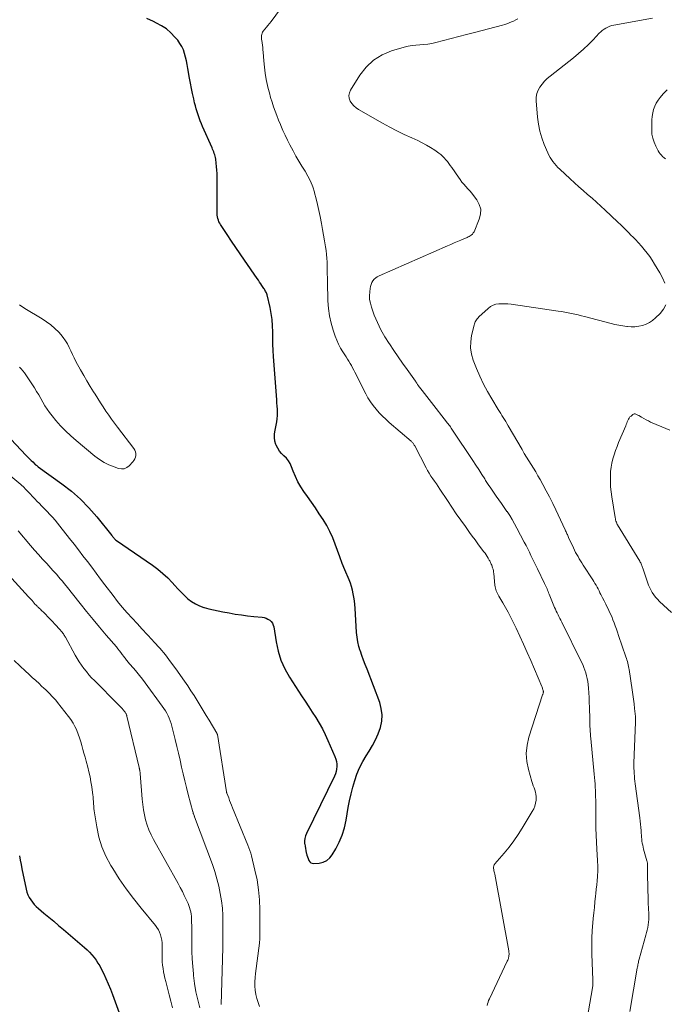
# Model space of a CAD drawing. Units: feet. Extents: x 2000000 to 2005042, y 524998 to 530003.
# Drawn here: x 2000259 to 2000398, y 525951 to 526163 of the extents above; entities that cross this region are included whole.
import ezdxf

# ---------------------------------------------------------------- set-up
doc = ezdxf.new("R2010")
doc.units = ezdxf.units.FT
doc.header["$LTSCALE"] = 100
doc.header["$MEASUREMENT"] = 0
doc.layers.add('CONTOUR INDEX', color=32, linetype='Continuous', lineweight=25)
doc.layers.add('CONTOUR INTERMEDIATE', color=40, linetype='Continuous', lineweight=15)

msp = doc.modelspace()

# ---------------------------------------------------------------- linework, layer by layer
at = {"layer": 'CONTOUR INDEX', "flags": 128}
for points, elevation in [([(2000251.32, 526078.46), (2000260.22, 526069.12), (2000260.56, 526068.77), (2000260.9, 526068.42), (2000261.25, 526068.07), (2000261.6, 526067.73), (2000262.17, 526067.19), (2000262.24, 526067.13), (2000262.32, 526067.06), (2000262.4, 526067), (2000262.47, 526066.93), (2000262.56, 526066.87), (2000262.64, 526066.81), (2000262.72, 526066.75), (2000262.8, 526066.69), (2000267.89, 526063.04), (2000269.95, 526061.43), (2000271.91, 526059.72), (2000273.73, 526057.86), (2000275.45, 526055.89), (2000278.7, 526051.83), (2000278.72, 526051.82), (2000278.73, 526051.8), (2000278.74, 526051.78), (2000278.76, 526051.76), (2000278.81, 526051.68), (2000278.82, 526051.67), (2000278.83, 526051.65), (2000278.85, 526051.63), (2000278.86, 526051.61), (2000279.08, 526051.34), (2000279.21, 526051.2), (2000279.35, 526051.06), (2000279.5, 526050.93), (2000279.66, 526050.81), (2000287.48, 526045.44), (2000288.62, 526044.6), (2000289.71, 526043.7), (2000290.74, 526042.73), (2000291.71, 526041.71), (2000292.27, 526041.08), (2000292.95, 526040.34), (2000293.64, 526039.62), (2000294.36, 526038.92), (2000295.1, 526038.24), (2000295.88, 526037.63), (2000296.7, 526037.1), (2000297.59, 526036.69), (2000298.52, 526036.36), (2000298.58, 526036.34), (2000299.58, 526036.08), (2000300.59, 526035.83), (2000301.6, 526035.62), (2000302.61, 526035.41), (2000303.98, 526035.16), (2000305.31, 526034.93), (2000306.64, 526034.73), (2000307.98, 526034.56), (2000309.32, 526034.41), (2000311.08, 526034.23), (2000311.53, 526034.15), (2000311.96, 526034.03), (2000312.36, 526033.83), (2000312.75, 526033.6), (2000313.07, 526033.29), (2000313.33, 526032.96), (2000313.51, 526032.56), (2000313.63, 526032.14), (2000314.13, 526028.93), (2000314.57, 526026.91), (2000315.17, 526024.96), (2000316.02, 526023.1), (2000317.03, 526021.3), (2000319.62, 526017.29), (2000320.38, 526016.11), (2000321.15, 526014.94), (2000321.91, 526013.77), (2000322.68, 526012.59), (2000323.42, 526011.41), (2000324.11, 526010.2), (2000324.73, 526008.95), (2000325.31, 526007.68), (2000326.8, 526004.17), (2000326.98, 526003.65), (2000327.12, 526003.12), (2000327.2, 526002.58), (2000327.23, 526002.04), (2000327.18, 526001.49), (2000327.1, 526000.95), (2000326.94, 526000.44), (2000326.73, 525999.93), (2000320.66, 525987.57), (2000320.46, 525987.06), (2000320.33, 525986.55), (2000320.28, 525986.02), (2000320.28, 525985.47), (2000320.3, 525985.31), (2000320.36, 525984.84), (2000320.43, 525984.38), (2000320.51, 525983.92), (2000320.61, 525983.46), (2000320.65, 525983.32), (2000320.75, 525982.94), (2000320.87, 525982.55), (2000321.01, 525982.18), (2000321.16, 525981.8), (2000321.36, 525981.51), (2000321.61, 525981.29), (2000321.92, 525981.17), (2000322.28, 525981.13), (2000323.38, 525981.22), (2000324.25, 525981.43), (2000325.03, 525981.77), (2000325.68, 525982.33), (2000326.24, 525983.02), (2000326.97, 525984.27), (2000327.74, 525985.75), (2000328.38, 525987.26), (2000328.86, 525988.84), (2000329.23, 525990.46), (2000329.7, 525993.2), (2000329.98, 525994.67), (2000330.29, 525996.13), (2000330.66, 525997.57), (2000331.07, 525999.01), (2000331.56, 526000.42), (2000332.13, 526001.79), (2000332.82, 526003.1), (2000333.58, 526004.38), (2000334.18, 526005.32), (2000334.91, 526006.54), (2000335.58, 526007.8), (2000336.13, 526009.11), (2000336.62, 526010.45), (2000336.9, 526011.82), (2000337, 526013.18), (2000336.82, 526014.53), (2000336.47, 526015.87), (2000333.74, 526023.06), (2000333.37, 526024.02), (2000333.01, 526025), (2000332.65, 526025.97), (2000332.3, 526026.94), (2000332.29, 526026.98), (2000331.99, 526027.94), (2000331.75, 526028.92), (2000331.59, 526029.92), (2000331.48, 526030.92), (2000331.17, 526036.19), (2000331.11, 526036.98), (2000331.03, 526037.76), (2000330.91, 526038.54), (2000330.77, 526039.31), (2000330.59, 526040.08), (2000330.39, 526040.84), (2000330.14, 526041.58), (2000329.86, 526042.31), (2000328.95, 526044.49), (2000328.39, 526045.85), (2000327.86, 526047.23), (2000327.35, 526048.62), (2000326.86, 526050.01), (2000326.33, 526051.39), (2000325.74, 526052.73), (2000325.04, 526054.02), (2000324.28, 526055.28), (2000324.26, 526055.31), (2000323.43, 526056.56), (2000322.59, 526057.8), (2000321.73, 526059.03), (2000320.87, 526060.25), (2000320.11, 526061.33), (2000319.43, 526062.37), (2000318.81, 526063.45), (2000318.28, 526064.57), (2000317.81, 526065.73), (2000317.46, 526066.7), (2000317.16, 526067.36), (2000316.8, 526067.97), (2000316.34, 526068.51), (2000315.82, 526069.01), (2000315.3, 526069.51), (2000314.84, 526070.06), (2000314.46, 526070.66), (2000314.15, 526071.32), (2000314.09, 526071.46), (2000313.88, 526072.22), (2000313.76, 526072.99), (2000313.77, 526073.77), (2000313.89, 526074.55), (2000314.16, 526075.68), (2000314.29, 526076.35), (2000314.38, 526077.03), (2000314.42, 526077.71), (2000314.42, 526078.4), (2000314.39, 526079.09), (2000314.35, 526079.78), (2000314.31, 526080.46), (2000314.26, 526081.15), (2000313.54, 526090.44), (2000313.46, 526091.77), (2000313.4, 526093.1), (2000313.38, 526094.44), (2000313.39, 526095.78), (2000313.37, 526097.11), (2000313.28, 526098.43), (2000313.08, 526099.74), (2000312.82, 526101.05), (2000312.16, 526103.74), (2000312.1, 526103.96), (2000312.02, 526104.17), (2000311.93, 526104.38), (2000311.82, 526104.58), (2000311.71, 526104.77), (2000311.59, 526104.97), (2000311.47, 526105.16), (2000311.34, 526105.35), (2000311.07, 526105.74), (2000310.81, 526106.12), (2000310.55, 526106.5), (2000310.29, 526106.89), (2000310.03, 526107.27), (2000307.29, 526111.25), (2000306.35, 526112.62), (2000305.42, 526113.99), (2000304.5, 526115.37), (2000303.57, 526116.75), (2000302.14, 526118.9), (2000301.96, 526119.21), (2000301.79, 526119.54), (2000301.66, 526119.87), (2000301.55, 526120.22), (2000301.47, 526120.58), (2000301.41, 526120.94), (2000301.38, 526121.3), (2000301.37, 526121.66), (2000301.4, 526129.18), (2000301.38, 526129.93), (2000301.35, 526130.68), (2000301.29, 526131.43), (2000301.2, 526132.18), (2000301.09, 526133.03), (2000301.03, 526133.35), (2000300.97, 526133.66), (2000300.88, 526133.97), (2000300.77, 526134.27), (2000300.66, 526134.57), (2000300.54, 526134.87), (2000300.41, 526135.17), (2000300.29, 526135.47), (2000298.26, 526140.03), (2000297.99, 526140.65), (2000297.73, 526141.28), (2000297.5, 526141.92), (2000297.27, 526142.56), (2000297.07, 526143.21), (2000296.87, 526143.87), (2000296.7, 526144.52), (2000296.54, 526145.19), (2000296.34, 526146.06), (2000296.1, 526147.16), (2000295.87, 526148.27), (2000295.65, 526149.38), (2000295.44, 526150.49), (2000295.07, 526152.59), (2000294.92, 526153.4), (2000294.75, 526154.2), (2000294.56, 526155), (2000294.36, 526155.8), (2000294.11, 526156.57), (2000293.79, 526157.3), (2000293.37, 526157.99), (2000292.89, 526158.65), (2000292.3, 526159.36), (2000291.42, 526160.27), (2000290.47, 526161.09), (2000289.42, 526161.78), (2000288.31, 526162.38), (2000287.63, 526162.69), (2000286.23, 526163.32)], 920), ([(2000258.77, 525982.75), (2000258.91, 525981.82), (2000259.08, 525980.89), (2000259.26, 525979.97), (2000260.2, 525975.57), (2000260.37, 525974.96), (2000260.58, 525974.37), (2000260.85, 525973.81), (2000261.17, 525973.27), (2000261.54, 525972.76), (2000261.94, 525972.27), (2000262.38, 525971.82), (2000262.85, 525971.4), (2000264.01, 525970.45), (2000265.07, 525969.56), (2000266.14, 525968.68), (2000267.2, 525967.78), (2000268.25, 525966.88), (2000272.79, 525962.99), (2000273.34, 525962.49), (2000273.86, 525961.98), (2000274.36, 525961.43), (2000274.83, 525960.87), (2000275.27, 525960.27), (2000275.69, 525959.67), (2000276.06, 525959.03), (2000276.41, 525958.38), (2000276.85, 525957.47), (2000277.38, 525956.35), (2000277.89, 525955.21), (2000278.36, 525954.06), (2000278.8, 525952.9), (2000281.97, 525944.16)], 940)]:
    msp.add_lwpolyline(points, dxfattribs=dict(at, elevation=elevation))
at = {"layer": 'CONTOUR INTERMEDIATE', "flags": 128}
for points, elevation in [([(2000359.66, 525950.52), (2000359.74, 525950.89), (2000359.85, 525951.25), (2000359.98, 525951.61), (2000360.13, 525951.95), (2000364, 525960.07), (2000364.09, 525960.26), (2000364.16, 525960.47), (2000364.23, 525960.67), (2000364.28, 525960.88), (2000364.3, 525960.99), (2000364.33, 525961.15), (2000364.36, 525961.31), (2000364.37, 525961.47), (2000364.37, 525961.62), (2000364.37, 525961.78), (2000364.36, 525961.94), (2000364.34, 525962.1), (2000364.31, 525962.26), (2000361.28, 525978.84), (2000361.23, 525979.09), (2000361.18, 525979.33), (2000361.13, 525979.57), (2000361.07, 525979.81), (2000361.02, 525980.03), (2000361, 525980.16), (2000361, 525980.3), (2000361.02, 525980.43), (2000361.06, 525980.56), (2000361.12, 525980.69), (2000361.18, 525980.81), (2000361.26, 525980.92), (2000361.34, 525981.03), (2000363.32, 525983.37), (2000364.37, 525984.67), (2000365.38, 525986), (2000366.33, 525987.37), (2000367.23, 525988.77), (2000369.4, 525992.31), (2000369.7, 525992.89), (2000369.95, 525993.49), (2000370.1, 525994.11), (2000370.2, 525994.76), (2000370.23, 525995.11), (2000370.23, 525995.59), (2000370.19, 525996.06), (2000370.09, 525996.52), (2000369.94, 525996.98), (2000369.77, 525997.43), (2000369.6, 525997.89), (2000369.45, 525998.35), (2000369.31, 525998.81), (2000368.56, 526001.38), (2000368.23, 526003.13), (2000368.1, 526004.88), (2000368.28, 526006.62), (2000368.67, 526008.35), (2000371.63, 526017.5), (2000371.66, 526017.59), (2000371.69, 526017.68), (2000371.71, 526017.77), (2000371.74, 526017.86), (2000371.75, 526017.91), (2000371.77, 526017.98), (2000371.78, 526018.04), (2000371.78, 526018.11), (2000371.78, 526018.18), (2000371.78, 526018.24), (2000371.77, 526018.31), (2000371.75, 526018.38), (2000371.74, 526018.44), (2000371.68, 526018.64), (2000371.62, 526018.8), (2000371.57, 526018.96), (2000371.51, 526019.12), (2000371.44, 526019.28), (2000369.07, 526024.91), (2000368.31, 526026.66), (2000367.53, 526028.41), (2000366.73, 526030.15), (2000365.91, 526031.88), (2000365.22, 526033.31), (2000364.7, 526034.34), (2000364.17, 526035.36), (2000363.61, 526036.37), (2000363.03, 526037.36), (2000362.16, 526038.8), (2000362, 526039.07), (2000361.86, 526039.35), (2000361.73, 526039.63), (2000361.61, 526039.92), (2000361.51, 526040.22), (2000361.43, 526040.52), (2000361.37, 526040.82), (2000361.33, 526041.13), (2000361.09, 526043.65), (2000361.05, 526043.96), (2000361, 526044.27), (2000360.92, 526044.58), (2000360.84, 526044.88), (2000360.76, 526045.1), (2000360.7, 526045.29), (2000360.63, 526045.48), (2000360.55, 526045.66), (2000360.47, 526045.84), (2000360.38, 526046.02), (2000360.29, 526046.19), (2000360.2, 526046.37), (2000360.1, 526046.54), (2000359.88, 526046.94), (2000359.66, 526047.31), (2000359.43, 526047.67), (2000359.19, 526048.02), (2000358.93, 526048.37), (2000358.24, 526049.29), (2000357.64, 526050.09), (2000357.04, 526050.9), (2000356.44, 526051.71), (2000355.86, 526052.52), (2000354.96, 526053.77), (2000353.97, 526055.16), (2000352.99, 526056.56), (2000352.03, 526057.97), (2000351.08, 526059.39), (2000349.46, 526061.83), (2000349.07, 526062.4), (2000348.69, 526062.98), (2000348.3, 526063.55), (2000347.9, 526064.11), (2000347.52, 526064.69), (2000347.15, 526065.27), (2000346.8, 526065.87), (2000346.47, 526066.47), (2000344.02, 526071.2), (2000343.94, 526071.34), (2000343.86, 526071.48), (2000343.77, 526071.61), (2000343.67, 526071.74), (2000343.57, 526071.86), (2000343.46, 526071.98), (2000343.35, 526072.09), (2000343.23, 526072.2), (2000338.53, 526076.26), (2000337.79, 526076.94), (2000337.06, 526077.63), (2000336.36, 526078.35), (2000335.69, 526079.09), (2000335.06, 526079.87), (2000334.47, 526080.68), (2000333.94, 526081.53), (2000333.46, 526082.41), (2000331.14, 526087.05), (2000330.89, 526087.53), (2000330.63, 526088.02), (2000330.36, 526088.5), (2000330.09, 526088.97), (2000329.81, 526089.44), (2000329.52, 526089.91), (2000329.23, 526090.38), (2000328.93, 526090.84), (2000328.5, 526091.49), (2000328.02, 526092.29), (2000327.58, 526093.11), (2000327.21, 526093.96), (2000326.88, 526094.83), (2000326.44, 526096.12), (2000326, 526097.67), (2000325.64, 526099.24), (2000325.43, 526100.83), (2000325.31, 526102.44), (2000325.2, 526106.58), (2000325.18, 526107.43), (2000325.16, 526108.27), (2000325.15, 526109.12), (2000325.15, 526109.96), (2000325.13, 526110.8), (2000325.09, 526111.65), (2000325.01, 526112.48), (2000324.9, 526113.32), (2000324.77, 526114.14), (2000324.58, 526115.39), (2000324.37, 526116.63), (2000324.15, 526117.87), (2000323.91, 526119.11), (2000323.61, 526120.64), (2000323.34, 526121.93), (2000323.06, 526123.22), (2000322.75, 526124.5), (2000322.42, 526125.77), (2000322.4, 526125.87), (2000322.02, 526127.07), (2000321.56, 526128.24), (2000321, 526129.36), (2000320.37, 526130.45), (2000319.7, 526131.52), (2000319.04, 526132.61), (2000318.4, 526133.7), (2000317.79, 526134.81), (2000317.08, 526136.12), (2000316.55, 526137.14), (2000316.04, 526138.17), (2000315.57, 526139.21), (2000315.13, 526140.27), (2000315.04, 526140.48), (2000314.66, 526141.44), (2000314.29, 526142.4), (2000313.93, 526143.37), (2000313.57, 526144.34), (2000313.24, 526145.31), (2000312.93, 526146.3), (2000312.66, 526147.29), (2000312.41, 526148.29), (2000312.27, 526148.9), (2000312, 526150.21), (2000311.77, 526151.53), (2000311.59, 526152.86), (2000311.46, 526154.2), (2000311.31, 526156.09), (2000311.27, 526156.6), (2000311.22, 526157.1), (2000311.15, 526157.61), (2000311.08, 526158.11), (2000311.01, 526158.59), (2000310.97, 526158.86), (2000310.95, 526159.12), (2000310.95, 526159.39), (2000310.96, 526159.66), (2000311.01, 526159.92), (2000311.08, 526160.17), (2000311.2, 526160.4), (2000311.35, 526160.62), (2000311.69, 526161.04), (2000312.03, 526161.46), (2000312.37, 526161.88), (2000312.7, 526162.31), (2000313.03, 526162.74), (2000315.05, 526165.46)], 924), ([(2000381.23, 525947.67), (2000382.37, 525954.33), (2000382.4, 525954.49), (2000382.42, 525954.65), (2000382.45, 525954.82), (2000382.46, 525954.98), (2000382.48, 525955.09), (2000382.49, 525955.2), (2000382.49, 525955.31), (2000382.49, 525955.41), (2000382.49, 525955.52), (2000382.48, 525955.63), (2000382.48, 525955.73), (2000382.47, 525955.84), (2000382.47, 525955.94), (2000382.27, 525961.65), (2000382.24, 525963.32), (2000382.26, 525965), (2000382.33, 525966.67), (2000382.46, 525968.34), (2000382.54, 525969.26), (2000382.66, 525970.46), (2000382.78, 525971.67), (2000382.9, 525972.88), (2000383.04, 525974.08), (2000383.1, 525974.68), (2000383.2, 525975.59), (2000383.29, 525976.5), (2000383.36, 525977.41), (2000383.43, 525978.32), (2000383.51, 525979.6), (2000383.52, 525979.87), (2000383.53, 525980.15), (2000383.53, 525980.43), (2000383.52, 525980.7), (2000383.51, 525980.98), (2000383.49, 525981.25), (2000383.48, 525981.53), (2000383.46, 525981.81), (2000383.31, 525984.25), (2000383.22, 525985.75), (2000383.16, 525987.25), (2000383.12, 525988.75), (2000383.1, 525990.25), (2000383.07, 525994.76), (2000383.06, 525995.47), (2000383.04, 525996.17), (2000383.01, 525996.88), (2000382.97, 525997.58), (2000382.93, 525998.29), (2000382.87, 525998.99), (2000382.81, 525999.69), (2000382.75, 526000.4), (2000382, 526008.09), (2000381.96, 526008.6), (2000381.92, 526009.12), (2000381.88, 526009.63), (2000381.86, 526010.15), (2000381.83, 526010.66), (2000381.81, 526011.18), (2000381.8, 526011.69), (2000381.78, 526012.21), (2000381.71, 526014.84), (2000381.68, 526015.87), (2000381.63, 526016.9), (2000381.57, 526017.93), (2000381.49, 526018.96), (2000381.43, 526019.76), (2000381.36, 526020.39), (2000381.26, 526021.01), (2000381.12, 526021.63), (2000380.96, 526022.24), (2000380.76, 526022.84), (2000380.54, 526023.43), (2000380.29, 526024.01), (2000380.02, 526024.58), (2000375.75, 526033.18), (2000375.55, 526033.58), (2000375.35, 526033.97), (2000375.15, 526034.37), (2000374.95, 526034.76), (2000374.75, 526035.16), (2000374.56, 526035.56), (2000374.38, 526035.96), (2000374.2, 526036.37), (2000373.04, 526039.19), (2000372.92, 526039.48), (2000372.8, 526039.76), (2000372.68, 526040.05), (2000372.57, 526040.34), (2000372.44, 526040.63), (2000372.32, 526040.91), (2000372.19, 526041.2), (2000372.06, 526041.48), (2000370.52, 526044.64), (2000370.16, 526045.37), (2000369.81, 526046.1), (2000369.46, 526046.83), (2000369.11, 526047.55), (2000368.76, 526048.28), (2000368.41, 526049.01), (2000368.04, 526049.73), (2000367.67, 526050.45), (2000366.09, 526053.47), (2000365.59, 526054.38), (2000365.07, 526055.28), (2000364.52, 526056.16), (2000363.94, 526057.02), (2000363.91, 526057.07), (2000363.33, 526057.9), (2000362.75, 526058.73), (2000362.17, 526059.56), (2000361.59, 526060.38), (2000361.01, 526061.21), (2000360.44, 526062.04), (2000359.88, 526062.89), (2000359.33, 526063.74), (2000359.14, 526064.05), (2000358.49, 526065.05), (2000357.84, 526066.06), (2000357.19, 526067.06), (2000356.53, 526068.05), (2000352.2, 526074.58), (2000352.05, 526074.81), (2000351.89, 526075.04), (2000351.73, 526075.27), (2000351.57, 526075.49), (2000351.4, 526075.71), (2000351.23, 526075.94), (2000351.06, 526076.16), (2000350.89, 526076.38), (2000347.63, 526080.56), (2000347.13, 526081.2), (2000346.63, 526081.85), (2000346.13, 526082.5), (2000345.63, 526083.15), (2000344.8, 526084.24), (2000344.72, 526084.35), (2000344.64, 526084.46), (2000344.56, 526084.57), (2000344.48, 526084.68), (2000344.4, 526084.79), (2000344.32, 526084.9), (2000344.25, 526085.01), (2000344.17, 526085.12), (2000342.39, 526087.65), (2000341.42, 526089.02), (2000340.46, 526090.4), (2000339.5, 526091.78), (2000338.55, 526093.17), (2000338.48, 526093.27), (2000337.55, 526094.73), (2000336.71, 526096.24), (2000335.97, 526097.8), (2000335.31, 526099.41), (2000334.68, 526101.13), (2000334.45, 526101.93), (2000334.3, 526102.73), (2000334.27, 526103.55), (2000334.31, 526104.38), (2000334.41, 526105.16), (2000334.49, 526105.59), (2000334.62, 526106.01), (2000334.8, 526106.4), (2000335.02, 526106.78), (2000335.29, 526107.12), (2000335.6, 526107.42), (2000335.95, 526107.67), (2000336.33, 526107.88), (2000351.11, 526114.35), (2000351.81, 526114.65), (2000352.52, 526114.96), (2000353.23, 526115.25), (2000353.94, 526115.55), (2000354.98, 526115.98), (2000355.17, 526116.06), (2000355.37, 526116.15), (2000355.55, 526116.24), (2000355.74, 526116.33), (2000355.96, 526116.45), (2000356.23, 526116.63), (2000356.47, 526116.84), (2000356.66, 526117.1), (2000356.82, 526117.38), (2000357.96, 526120.09), (2000358.22, 526121.18), (2000358.26, 526122.24), (2000357.96, 526123.26), (2000357.43, 526124.25), (2000356.74, 526125.16), (2000356.34, 526125.66), (2000355.93, 526126.16), (2000355.51, 526126.64), (2000355.07, 526127.12), (2000354.64, 526127.6), (2000354.22, 526128.09), (2000353.83, 526128.6), (2000353.45, 526129.12), (2000352.01, 526131.2), (2000351.7, 526131.63), (2000351.39, 526132.06), (2000351.07, 526132.48), (2000350.74, 526132.9), (2000350.39, 526133.3), (2000350.02, 526133.67), (2000349.63, 526134.02), (2000349.21, 526134.34), (2000348.34, 526134.94), (2000347.46, 526135.52), (2000346.56, 526136.07), (2000345.63, 526136.56), (2000344.68, 526137.02), (2000343.38, 526137.59), (2000341.78, 526138.34), (2000340.2, 526139.11), (2000338.64, 526139.93), (2000337.09, 526140.79), (2000331.91, 526143.74), (2000331.38, 526144.11), (2000330.89, 526144.53), (2000330.47, 526145.02), (2000330.11, 526145.56), (2000329.91, 526146.15), (2000329.83, 526146.72), (2000329.94, 526147.3), (2000330.17, 526147.87), (2000332.19, 526151.15), (2000333.56, 526152.89), (2000335.12, 526154.38), (2000336.97, 526155.49), (2000339.02, 526156.35), (2000341.78, 526157.15), (2000342.61, 526157.36), (2000343.45, 526157.53), (2000344.3, 526157.63), (2000345.16, 526157.69), (2000346.02, 526157.74), (2000346.87, 526157.84), (2000347.71, 526157.99), (2000348.55, 526158.18), (2000350.22, 526158.61), (2000351.89, 526159.04), (2000353.56, 526159.48), (2000355.23, 526159.91), (2000356.9, 526160.35), (2000362.95, 526161.94), (2000363.44, 526162.08), (2000363.93, 526162.23), (2000364.41, 526162.41), (2000364.89, 526162.6), (2000365.35, 526162.81), (2000365.81, 526163.04), (2000366.25, 526163.3)], 928), ([(2000397.98, 526106.3), (2000397.51, 526107.43), (2000396.94, 526108.51), (2000395.78, 526110.4), (2000395.26, 526111.21), (2000394.72, 526112), (2000394.15, 526112.77), (2000393.55, 526113.52), (2000392.93, 526114.25), (2000392.3, 526114.97), (2000391.64, 526115.67), (2000390.98, 526116.36), (2000390.82, 526116.52), (2000390.07, 526117.28), (2000389.31, 526118.04), (2000388.54, 526118.78), (2000387.77, 526119.52), (2000385.1, 526122.03), (2000384.17, 526122.89), (2000383.24, 526123.74), (2000382.29, 526124.58), (2000381.34, 526125.41), (2000380.38, 526126.23), (2000379.43, 526127.07), (2000378.5, 526127.91), (2000377.57, 526128.77), (2000375.31, 526130.86), (2000374.92, 526131.24), (2000374.54, 526131.64), (2000374.19, 526132.05), (2000373.85, 526132.48), (2000373.53, 526132.93), (2000373.25, 526133.39), (2000372.99, 526133.88), (2000372.76, 526134.37), (2000371.98, 526136.19), (2000371.45, 526137.62), (2000371.02, 526139.07), (2000370.72, 526140.56), (2000370.52, 526142.07), (2000370.23, 526145.59), (2000370.25, 526146.39), (2000370.37, 526147.15), (2000370.65, 526147.88), (2000371.02, 526148.57), (2000371.51, 526149.22), (2000372.04, 526149.84), (2000372.62, 526150.4), (2000373.24, 526150.93), (2000378.29, 526154.87), (2000379.39, 526155.78), (2000380.47, 526156.72), (2000381.5, 526157.72), (2000382.5, 526158.74), (2000383.82, 526160.17), (2000384.15, 526160.49), (2000384.49, 526160.79), (2000384.87, 526161.06), (2000385.26, 526161.3), (2000385.67, 526161.51), (2000386.09, 526161.69), (2000386.53, 526161.82), (2000386.98, 526161.93), (2000395.33, 526163.45)], 932), ([(2000398.14, 526133.11), (2000397.83, 526133.34), (2000397.52, 526133.59), (2000397.25, 526133.86), (2000396.99, 526134.15), (2000396.77, 526134.47), (2000396.57, 526134.8), (2000396.04, 526135.79), (2000395.66, 526136.65), (2000395.37, 526137.53), (2000395.21, 526138.44), (2000395.15, 526139.38), (2000395.15, 526140.73), (2000395.19, 526141.49), (2000395.26, 526142.24), (2000395.4, 526142.98), (2000395.57, 526143.71), (2000395.83, 526144.42), (2000396.13, 526145.1), (2000396.53, 526145.73), (2000396.98, 526146.33), (2000397.64, 526147.09), (2000398.52, 526147.98)], 936), ([(2000258.77, 526088.17), (2000259.13, 526087.78), (2000259.47, 526087.37), (2000259.8, 526086.94), (2000260.1, 526086.51), (2000261.97, 526083.68), (2000262.45, 526082.93), (2000262.92, 526082.17), (2000263.36, 526081.39), (2000263.78, 526080.61), (2000264.22, 526079.83), (2000264.69, 526079.08), (2000265.21, 526078.36), (2000265.77, 526077.66), (2000266.61, 526076.68), (2000267.63, 526075.53), (2000268.69, 526074.42), (2000269.81, 526073.37), (2000270.97, 526072.36), (2000275.02, 526068.98), (2000275.98, 526068.26), (2000276.99, 526067.62), (2000278.06, 526067.09), (2000279.18, 526066.64), (2000280.12, 526066.32), (2000280.76, 526066.22), (2000281.36, 526066.27), (2000281.92, 526066.52), (2000282.43, 526066.91), (2000283.19, 526067.73), (2000283.43, 526068.04), (2000283.62, 526068.38), (2000283.75, 526068.75), (2000283.84, 526069.14), (2000283.84, 526069.53), (2000283.79, 526069.9), (2000283.65, 526070.26), (2000283.45, 526070.59), (2000279.92, 526075.21), (2000279.27, 526076.07), (2000278.63, 526076.94), (2000278.01, 526077.82), (2000277.4, 526078.7), (2000276.81, 526079.6), (2000276.22, 526080.5), (2000275.64, 526081.41), (2000275.06, 526082.32), (2000274.74, 526082.83), (2000274.02, 526084), (2000273.31, 526085.19), (2000272.62, 526086.38), (2000271.95, 526087.58), (2000270.94, 526089.42), (2000270.55, 526090.16), (2000270.17, 526090.9), (2000269.81, 526091.65), (2000269.46, 526092.41), (2000269.09, 526093.16), (2000268.67, 526093.87), (2000268.19, 526094.54), (2000267.66, 526095.18), (2000267.21, 526095.68), (2000266.39, 526096.5), (2000265.53, 526097.27), (2000264.6, 526097.97), (2000263.62, 526098.61), (2000259.93, 526100.8), (2000258.74, 526101.61)], 916), ([(2000390.43, 525949.23), (2000392.04, 525958.57), (2000392.08, 525958.82), (2000392.13, 525959.06), (2000392.18, 525959.31), (2000392.23, 525959.55), (2000392.28, 525959.8), (2000392.34, 525960.04), (2000392.41, 525960.28), (2000392.47, 525960.53), (2000393.91, 525965.66), (2000394.06, 525966.22), (2000394.19, 525966.78), (2000394.3, 525967.35), (2000394.4, 525967.93), (2000394.47, 525968.5), (2000394.52, 525969.08), (2000394.53, 525969.66), (2000394.52, 525970.24), (2000394.41, 525972.57), (2000394.36, 525973.94), (2000394.32, 525975.31), (2000394.29, 525976.69), (2000394.28, 525978.06), (2000394.27, 525980.5), (2000394.27, 525980.65), (2000394.26, 525980.8), (2000394.25, 525980.95), (2000394.24, 525981.1), (2000394.22, 525981.25), (2000394.19, 525981.39), (2000394.16, 525981.54), (2000394.12, 525981.68), (2000393.41, 525984.24), (2000393.31, 525984.67), (2000393.21, 525985.09), (2000393.13, 525985.52), (2000393.06, 525985.96), (2000393.01, 525986.39), (2000392.96, 525986.83), (2000392.93, 525987.27), (2000392.89, 525987.7), (2000392.86, 525988.22), (2000392.81, 525988.91), (2000392.74, 525989.6), (2000392.67, 525990.29), (2000392.58, 525990.98), (2000391.6, 525998.29), (2000391.53, 525998.85), (2000391.46, 525999.41), (2000391.41, 525999.97), (2000391.37, 526000.53), (2000391.34, 526001.09), (2000391.32, 526001.65), (2000391.32, 526002.22), (2000391.33, 526002.78), (2000391.58, 526009.86), (2000391.59, 526010.21), (2000391.61, 526010.55), (2000391.63, 526010.9), (2000391.65, 526011.25), (2000391.67, 526011.65), (2000391.68, 526011.79), (2000391.69, 526011.94), (2000391.69, 526012.08), (2000391.69, 526012.23), (2000391.69, 526012.37), (2000391.69, 526012.52), (2000391.68, 526012.66), (2000391.66, 526012.81), (2000391.46, 526014.55), (2000391.34, 526015.56), (2000391.21, 526016.57), (2000391.08, 526017.58), (2000390.93, 526018.59), (2000390.28, 526022.93), (2000390.23, 526023.28), (2000390.16, 526023.63), (2000390.09, 526023.98), (2000390.01, 526024.33), (2000389.92, 526024.67), (2000389.82, 526025.02), (2000389.71, 526025.36), (2000389.6, 526025.7), (2000388.02, 526030.33), (2000387.79, 526031.01), (2000387.55, 526031.68), (2000387.3, 526032.36), (2000387.05, 526033.03), (2000386.79, 526033.7), (2000386.52, 526034.36), (2000386.23, 526035.02), (2000385.93, 526035.67), (2000385.89, 526035.74), (2000385.56, 526036.41), (2000385.23, 526037.09), (2000384.89, 526037.77), (2000384.55, 526038.44), (2000384.2, 526039.13), (2000384, 526039.53), (2000383.79, 526039.93), (2000383.58, 526040.34), (2000383.36, 526040.74), (2000383.15, 526041.14), (2000382.92, 526041.53), (2000382.69, 526041.92), (2000382.44, 526042.31), (2000380.38, 526045.5), (2000380.1, 526045.95), (2000379.81, 526046.4), (2000379.54, 526046.85), (2000379.27, 526047.3), (2000379, 526047.76), (2000378.75, 526048.23), (2000378.51, 526048.7), (2000378.28, 526049.18), (2000377.23, 526051.44), (2000377.14, 526051.64), (2000377.05, 526051.84), (2000376.96, 526052.05), (2000376.87, 526052.25), (2000376.77, 526052.46), (2000376.68, 526052.66), (2000376.59, 526052.87), (2000376.5, 526053.07), (2000374.49, 526057.39), (2000373.82, 526058.79), (2000373.13, 526060.17), (2000372.41, 526061.53), (2000371.66, 526062.89), (2000371.07, 526063.94), (2000370.6, 526064.76), (2000370.13, 526065.57), (2000369.64, 526066.37), (2000369.15, 526067.17), (2000368.65, 526067.97), (2000368.16, 526068.77), (2000367.67, 526069.57), (2000367.2, 526070.38), (2000364.17, 526075.53), (2000363.91, 526075.98), (2000363.65, 526076.42), (2000363.38, 526076.86), (2000363.12, 526077.3), (2000362.85, 526077.75), (2000362.58, 526078.19), (2000362.31, 526078.62), (2000362.04, 526079.06), (2000360.63, 526081.32), (2000359.7, 526082.91), (2000358.84, 526084.53), (2000358.06, 526086.19), (2000357.35, 526087.89), (2000356.66, 526089.68), (2000356.29, 526090.99), (2000356.08, 526092.32), (2000356.11, 526093.66), (2000356.3, 526095.02), (2000356.83, 526097.24), (2000356.9, 526097.49), (2000356.99, 526097.73), (2000357.1, 526097.96), (2000357.22, 526098.19), (2000357.37, 526098.4), (2000357.53, 526098.61), (2000357.7, 526098.8), (2000357.88, 526098.99), (2000359.85, 526100.83), (2000360.37, 526101.22), (2000360.92, 526101.53), (2000361.52, 526101.72), (2000362.15, 526101.83), (2000362.81, 526101.85), (2000363.48, 526101.85), (2000364.14, 526101.8), (2000364.8, 526101.73), (2000374.99, 526100.26), (2000375.71, 526100.15), (2000376.43, 526100.03), (2000377.14, 526099.89), (2000377.85, 526099.75), (2000378.56, 526099.6), (2000379.27, 526099.44), (2000379.98, 526099.26), (2000380.68, 526099.08), (2000386.38, 526097.58), (2000387.23, 526097.38), (2000388.09, 526097.2), (2000388.95, 526097.05), (2000389.82, 526096.93), (2000389.9, 526096.92), (2000390.73, 526096.88), (2000391.55, 526096.89), (2000392.36, 526097), (2000393.17, 526097.17), (2000393.95, 526097.45), (2000394.69, 526097.79), (2000395.36, 526098.25), (2000395.99, 526098.77), (2000396.97, 526099.72), (2000397.69, 526100.64), (2000398.22, 526101.64)], 932), ([(2000399.44, 526035.28), (2000396.86, 526037.65), (2000396.41, 526038.1), (2000395.99, 526038.57), (2000395.61, 526039.07), (2000395.26, 526039.6), (2000395.11, 526039.85), (2000394.87, 526040.27), (2000394.65, 526040.71), (2000394.47, 526041.16), (2000394.3, 526041.61), (2000393.26, 526044.79), (2000393.19, 526044.99), (2000393.12, 526045.18), (2000393.05, 526045.38), (2000392.97, 526045.57), (2000392.88, 526045.76), (2000392.79, 526045.94), (2000392.69, 526046.12), (2000392.58, 526046.3), (2000387.78, 526054.14), (2000387.73, 526054.23), (2000387.53, 526054.72), (2000387.45, 526054.96), (2000387.37, 526055.21), (2000387.31, 526055.47), (2000387.26, 526055.73), (2000386.54, 526060.22), (2000386.4, 526061.27), (2000386.3, 526062.33), (2000386.25, 526063.4), (2000386.24, 526064.46), (2000386.24, 526064.73), (2000386.29, 526065.66), (2000386.39, 526066.58), (2000386.56, 526067.49), (2000386.78, 526068.4), (2000387.05, 526069.29), (2000387.34, 526070.18), (2000387.67, 526071.06), (2000388.02, 526071.92), (2000389.54, 526075.51), (2000389.66, 526075.8), (2000389.77, 526076.08), (2000389.88, 526076.37), (2000389.99, 526076.66), (2000390.12, 526076.94), (2000390.27, 526077.19), (2000390.47, 526077.42), (2000390.69, 526077.62), (2000391.11, 526077.94), (2000391.25, 526078.02), (2000391.4, 526078.07), (2000391.56, 526078.07), (2000391.72, 526078.04), (2000391.88, 526077.97), (2000392.04, 526077.9), (2000392.19, 526077.82), (2000392.35, 526077.74), (2000392.98, 526077.35), (2000393.46, 526077.07), (2000393.94, 526076.81), (2000394.43, 526076.56), (2000394.92, 526076.33), (2000397.34, 526075.27), (2000399.06, 526074.6)], 936), ([(2000249.42, 526070.87), (2000259.02, 526062.85), (2000259.27, 526062.63), (2000259.52, 526062.41), (2000259.76, 526062.18), (2000259.99, 526061.94), (2000260.55, 526061.35), (2000261.06, 526060.82), (2000261.57, 526060.28), (2000262.09, 526059.75), (2000262.6, 526059.23), (2000263, 526058.82), (2000263.58, 526058.22), (2000264.16, 526057.62), (2000264.74, 526057.02), (2000265.31, 526056.41), (2000265.87, 526055.79), (2000266.42, 526055.16), (2000266.95, 526054.53), (2000267.48, 526053.88), (2000269.57, 526051.24), (2000270.54, 526050.01), (2000271.5, 526048.76), (2000272.45, 526047.51), (2000273.39, 526046.26), (2000274.33, 526045), (2000275.27, 526043.74), (2000276.22, 526042.48), (2000277.16, 526041.23), (2000278.93, 526038.9), (2000279.92, 526037.64), (2000280.93, 526036.4), (2000281.97, 526035.2), (2000283.05, 526034.01), (2000284.14, 526032.85), (2000285.23, 526031.68), (2000286.32, 526030.51), (2000287.41, 526029.34), (2000287.77, 526028.94), (2000289.02, 526027.55), (2000290.22, 526026.13), (2000291.36, 526024.65), (2000292.46, 526023.14), (2000294.33, 526020.45), (2000295.04, 526019.42), (2000295.73, 526018.38), (2000296.41, 526017.33), (2000297.08, 526016.28), (2000297.74, 526015.22), (2000298.4, 526014.15), (2000299.04, 526013.08), (2000299.69, 526012.01), (2000301.34, 526009.24), (2000301.35, 526009.22), (2000301.36, 526009.19), (2000301.37, 526009.17), (2000301.38, 526009.15), (2000301.41, 526009.06), (2000301.42, 526009.04), (2000301.43, 526009.02), (2000301.43, 526008.99), (2000301.44, 526008.97), (2000303.42, 525996.55), (2000303.43, 525996.53), (2000303.43, 525996.51), (2000303.44, 525996.49), (2000303.44, 525996.47), (2000303.47, 525996.38), (2000303.47, 525996.36), (2000303.48, 525996.34), (2000303.49, 525996.32), (2000303.49, 525996.3), (2000303.89, 525995.28), (2000304.09, 525994.74), (2000304.3, 525994.21), (2000304.52, 525993.69), (2000304.73, 525993.16), (2000308.04, 525985.09), (2000308.26, 525984.52), (2000308.46, 525983.94), (2000308.64, 525983.35), (2000308.8, 525982.76), (2000309.56, 525979.72), (2000310, 525977.6), (2000310.34, 525975.46), (2000310.53, 525973.3), (2000310.6, 525971.13), (2000310.59, 525964.8), (2000310.59, 525964.7), (2000310.58, 525964.59), (2000310.58, 525964.49), (2000310.56, 525964.38), (2000310.55, 525964.28), (2000310.54, 525964.17), (2000310.52, 525964.07), (2000310.51, 525963.96), (2000309.66, 525957.41), (2000309.57, 525956.51), (2000309.53, 525955.61), (2000309.55, 525954.7), (2000309.62, 525953.8), (2000309.76, 525952.9), (2000309.95, 525952.02), (2000310.22, 525951.17), (2000310.55, 525950.32)], 924), ([(2000258.46, 526052.85), (2000261.16, 526049.69), (2000262.01, 526048.71), (2000262.87, 526047.73), (2000263.74, 526046.76), (2000264.62, 526045.8), (2000265.53, 526044.82), (2000265.96, 526044.35), (2000266.38, 526043.89), (2000266.79, 526043.42), (2000267.2, 526042.94), (2000267.6, 526042.46), (2000268.01, 526041.98), (2000268.4, 526041.49), (2000268.8, 526041), (2000271.85, 526037.2), (2000273.23, 526035.48), (2000274.63, 526033.77), (2000276.04, 526032.08), (2000277.46, 526030.39), (2000279.66, 526027.82), (2000279.99, 526027.42), (2000280.31, 526027.02), (2000280.62, 526026.62), (2000280.93, 526026.21), (2000281.25, 526025.76), (2000281.39, 526025.57), (2000281.53, 526025.38), (2000281.68, 526025.19), (2000281.82, 526025), (2000281.96, 526024.81), (2000282.11, 526024.63), (2000282.26, 526024.45), (2000282.42, 526024.27), (2000283.4, 526023.15), (2000284.04, 526022.4), (2000284.67, 526021.64), (2000285.27, 526020.87), (2000285.86, 526020.08), (2000289.56, 526015.05), (2000289.9, 526014.55), (2000290.23, 526014.05), (2000290.53, 526013.53), (2000290.81, 526013), (2000291.06, 526012.45), (2000291.29, 526011.89), (2000291.48, 526011.32), (2000291.64, 526010.75), (2000292.37, 526007.86), (2000292.73, 526006.38), (2000293.08, 526004.9), (2000293.42, 526003.42), (2000293.74, 526001.93), (2000294.08, 526000.45), (2000294.42, 525998.97), (2000294.79, 525997.49), (2000295.17, 525996.02), (2000296.17, 525992.3), (2000296.19, 525992.24), (2000296.2, 525992.17), (2000296.22, 525992.11), (2000296.23, 525992.04), (2000296.25, 525991.94), (2000296.28, 525991.83), (2000296.37, 525991.61), (2000296.41, 525991.51), (2000296.45, 525991.41), (2000296.49, 525991.31), (2000296.53, 525991.22), (2000300.36, 525980.9), (2000300.88, 525979.37), (2000301.35, 525977.83), (2000301.74, 525976.27), (2000302.08, 525974.69), (2000302.33, 525973.09), (2000302.52, 525971.49), (2000302.62, 525969.88), (2000302.66, 525968.27), (2000302.64, 525963.4), (2000302.63, 525963.04), (2000302.63, 525962.67), (2000302.61, 525962.3), (2000302.6, 525961.93), (2000302.58, 525961.56), (2000302.57, 525961.19), (2000302.56, 525960.82), (2000302.54, 525960.45), (2000302.27, 525950.69)], 928), ([(2000252.73, 526047.32), (2000260.73, 526038.64), (2000260.97, 526038.37), (2000261.22, 526038.1), (2000261.46, 526037.82), (2000261.71, 526037.55), (2000262.16, 526037.01), (2000262.25, 526036.91), (2000262.47, 526036.69), (2000262.57, 526036.6), (2000262.66, 526036.5), (2000262.76, 526036.41), (2000262.86, 526036.32), (2000263.06, 526036.13), (2000263.25, 526035.94), (2000263.45, 526035.76), (2000263.64, 526035.56), (2000263.83, 526035.37), (2000266.85, 526032.25), (2000267.04, 526032.04), (2000267.24, 526031.84), (2000267.42, 526031.63), (2000267.61, 526031.42), (2000267.7, 526031.33), (2000267.83, 526031.16), (2000267.97, 526031), (2000268.1, 526030.83), (2000268.23, 526030.65), (2000268.35, 526030.47), (2000268.46, 526030.29), (2000268.57, 526030.11), (2000268.68, 526029.92), (2000270.78, 526026.09), (2000271.21, 526025.34), (2000271.66, 526024.6), (2000272.15, 526023.89), (2000272.65, 526023.19), (2000273.19, 526022.51), (2000273.74, 526021.84), (2000274.32, 526021.2), (2000274.92, 526020.57), (2000280.06, 526015.42), (2000280.34, 526015.13), (2000280.62, 526014.84), (2000280.89, 526014.54), (2000281.15, 526014.24), (2000281.5, 526013.83), (2000281.58, 526013.73), (2000281.65, 526013.62), (2000281.72, 526013.51), (2000281.78, 526013.39), (2000281.83, 526013.27), (2000281.87, 526013.15), (2000281.91, 526013.02), (2000281.94, 526012.89), (2000284.56, 526001.84), (2000284.58, 526001.72), (2000284.61, 526001.61), (2000284.63, 526001.5), (2000284.66, 526001.38), (2000284.67, 526001.35), (2000284.69, 526001.25), (2000284.71, 526001.16), (2000284.73, 526001.06), (2000284.74, 526000.96), (2000284.76, 526000.86), (2000284.77, 526000.76), (2000284.78, 526000.67), (2000284.79, 526000.57), (2000285.21, 525994.98), (2000285.33, 525993.85), (2000285.49, 525992.72), (2000285.7, 525991.61), (2000285.96, 525990.51), (2000286.29, 525989.42), (2000286.67, 525988.36), (2000287.13, 525987.33), (2000287.65, 525986.32), (2000292.99, 525976.8), (2000293.44, 525975.96), (2000293.89, 525975.11), (2000294.31, 525974.25), (2000294.71, 525973.39), (2000295.11, 525972.52), (2000295.29, 525972.08), (2000295.45, 525971.63), (2000295.58, 525971.16), (2000295.69, 525970.7), (2000295.76, 525970.22), (2000295.83, 525969.74), (2000295.87, 525969.26), (2000295.89, 525968.78), (2000295.9, 525968.4), (2000295.92, 525967.73), (2000295.93, 525967.05), (2000295.94, 525966.38), (2000295.94, 525965.7), (2000295.95, 525963.8), (2000295.97, 525962.17), (2000296.03, 525960.54), (2000296.14, 525958.92), (2000296.27, 525957.3), (2000296.3, 525956.99), (2000296.53, 525955.22), (2000296.82, 525953.47), (2000297.22, 525951.74), (2000297.68, 525950.02)], 932), ([(2000257.59, 526024.9), (2000260.06, 526022.62), (2000260.79, 526021.95), (2000261.52, 526021.27), (2000262.25, 526020.59), (2000262.98, 526019.91), (2000263.53, 526019.4), (2000263.98, 526018.97), (2000264.43, 526018.55), (2000264.88, 526018.12), (2000265.33, 526017.69), (2000265.76, 526017.25), (2000266.19, 526016.79), (2000266.59, 526016.32), (2000266.98, 526015.84), (2000269.32, 526012.86), (2000269.84, 526012.15), (2000270.31, 526011.42), (2000270.72, 526010.65), (2000271.09, 526009.85), (2000271.1, 526009.83), (2000271.42, 526009.02), (2000271.71, 526008.21), (2000271.98, 526007.39), (2000272.22, 526006.56), (2000272.44, 526005.72), (2000272.67, 526004.89), (2000272.89, 526004.05), (2000273.12, 526003.21), (2000273.47, 526001.93), (2000273.73, 526000.87), (2000273.97, 525999.8), (2000274.17, 525998.73), (2000274.34, 525997.65), (2000274.51, 525996.46), (2000274.58, 525995.97), (2000274.63, 525995.48), (2000274.67, 525994.98), (2000274.7, 525994.48), (2000274.72, 525993.99), (2000274.76, 525993.49), (2000274.82, 525993), (2000274.88, 525992.51), (2000275.41, 525989.03), (2000275.88, 525986.84), (2000276.52, 525984.72), (2000277.41, 525982.68), (2000278.46, 525980.71), (2000278.86, 525980.07), (2000280.29, 525977.85), (2000281.78, 525975.68), (2000283.35, 525973.57), (2000284.99, 525971.5), (2000288.07, 525967.78), (2000288.41, 525967.31), (2000288.72, 525966.82), (2000288.97, 525966.3), (2000289.18, 525965.76), (2000289.33, 525965.2), (2000289.45, 525964.63), (2000289.51, 525964.05), (2000289.53, 525963.47), (2000289.52, 525961.33), (2000289.53, 525960.62), (2000289.56, 525959.91), (2000289.63, 525959.2), (2000289.73, 525958.5), (2000289.85, 525957.79), (2000289.98, 525957.1), (2000290.14, 525956.4), (2000290.31, 525955.71), (2000290.7, 525954.26), (2000291.06, 525952.84), (2000291.42, 525951.43), (2000291.75, 525950)], 936)]:
    msp.add_lwpolyline(points, dxfattribs=dict(at, elevation=elevation))

doc.saveas('drawing.dxf')
